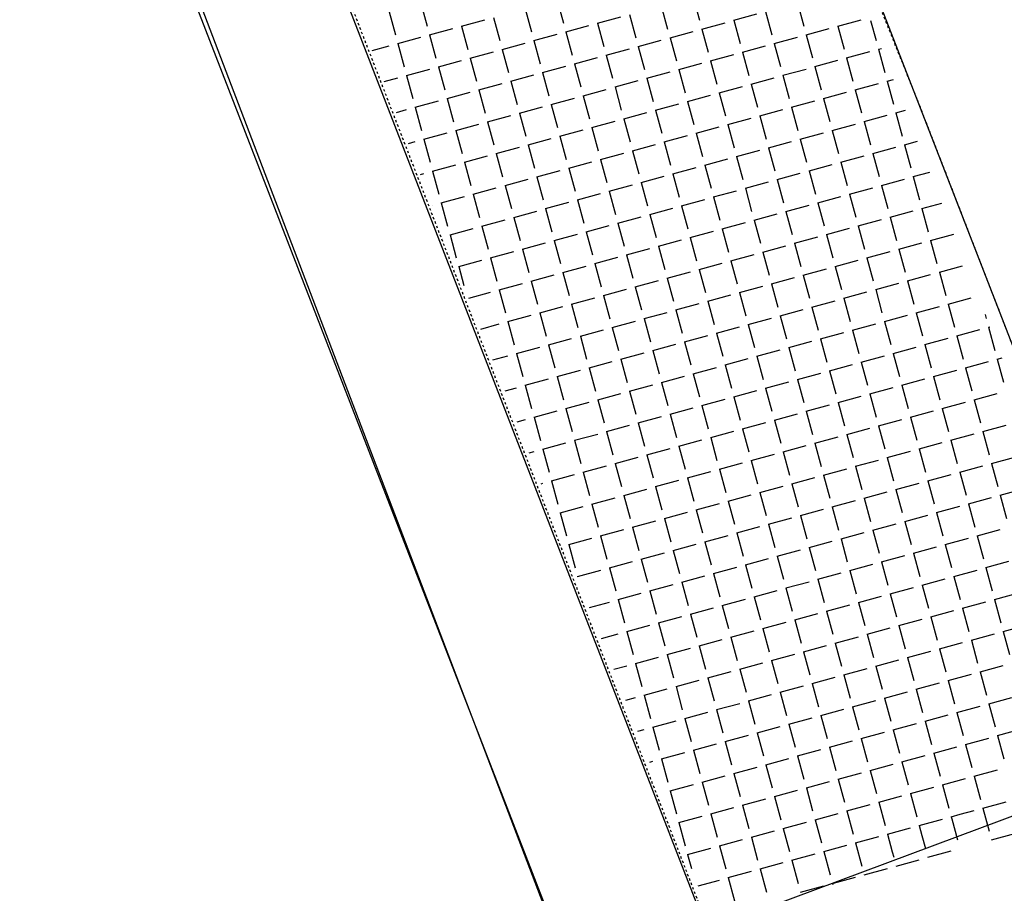
# Model space of a CAD drawing. Extents: x 46 to 996, y 18 to 612.
# Drawn here: x 732 to 774, y 133 to 170 of the extents above; entities that cross this region are included whole.
import ezdxf

# ---------------------------------------------------------------- set-up
doc = ezdxf.new("R2010")
doc.units = 0
doc.linetypes.add('CONTINUO', pattern=[0])
doc.linetypes.add('DASHED2', pattern=[0.375, 0.25, -0.125])
doc.layers.get('0').update_dxf_attribs({"linetype": 'CONTINUOUS'})
for name, color, linetype in [('_MEIO-FIO', 7, 'DASHED2'), ('A_MFIOPRJ', 10, 'CONTINUOUS'), ('A_PLANODIRETOR', 7, 'CONTINUOUS'), ('CANTO_DE_PREDIO', 252, 'CONTINUO'), ('CBQU', 37, 'CONTINUOUS'), ('RN', 7, 'CONTINUO')]:
    doc.layers.add(name, color=color, linetype=linetype)

# ---------------------------------------------------------------- blocks, each defined once
blk = doc.blocks.new('SIMB_PONTO')
at = {"color": 0}
blk.add_point((0, 0), dxfattribs=at)
for tag in ['COTA', 'PONTO', 'DESC']:
    blk.add_attdef(tag, (0, 0), '', height=1)

msp = doc.modelspace()

# ---------------------------------------------------------------- linework, layer by layer
at = {"layer": '_MEIO-FIO', "ltscale": 0.015}
for p, q in [((749.495, 217.879, -25.637), (770.165, 166.465, -26.681)), ((770.165, 166.465, -26.681), (780.933, 138.71, -26.951))]:
    msp.add_line(p, q, dxfattribs=at)
at = {"layer": '_MEIO-FIO', "ltscale": 0.015, "elevation": -32.581}
msp.add_lwpolyline([(761.342, 131.405), (732.262, 206.5)], dxfattribs=at)
at = {"layer": 'A_MFIOPRJ', "linetype": 'CONTINUOUS'}
for p, q in [((780.936, 138.711, -25.045), (752.192, 212.773, -24.501)), ((761.258, 131.374, -26.815), (736.55, 195.035, -26.505))]:
    msp.add_line(p, q, dxfattribs=at)
at = {"layer": 'A_PLANODIRETOR', "linetype": 'CONTINUOUS'}
msp.add_line((755.635, 129.278, -24.925), (730.983, 192.798, -24.617), dxfattribs=at)
at = {"layer": 'CANTO_DE_PREDIO', "linetype": 'CONTINUO'}
msp.add_polyline3d([(726.981, 204.214, -26.451), (755.557, 129.248, -26.848)], dxfattribs=at)
at = {"layer": 'CBQU'}
for p, q in [((760.673, 170.836), (760.94, 169.856)), ((749.155, 170.587), (749.423, 169.607)), ((754.914, 170.711), (755.182, 169.731)), ((759.325, 170.468), (759.593, 169.488)), ((765.084, 170.592), (765.351, 169.612)), ((747.808, 170.219), (748.075, 169.239)), ((753.566, 170.343), (753.834, 169.363)), ((756.63, 169.732), (757.61, 169.999)), ((757.977, 170.1), (758.245, 169.12)), ((762.388, 169.856), (763.368, 170.124)), ((763.736, 170.224), (764.004, 169.244)), ((750.871, 169.607), (751.851, 169.875)), ((750.871, 169.607), (751.139, 168.627)), ((752.219, 169.975), (752.486, 168.995)), ((755.282, 169.364), (756.262, 169.631)), ((756.63, 169.732), (756.897, 168.751)), ((761.041, 169.488), (762.021, 169.756)), ((762.388, 169.856), (762.656, 168.876)), ((766.799, 169.612), (767.779, 169.88)), ((766.799, 169.612), (767.067, 168.632)), ((768.184, 169.844), (768.415, 169)), ((749.523, 169.239), (750.504, 169.507)), ((749.523, 169.239), (749.791, 168.259)), ((753.934, 168.996), (754.915, 169.263)), ((755.282, 169.364), (755.55, 168.383)), ((759.693, 169.12), (760.673, 169.388)), ((761.041, 169.488), (761.308, 168.508)), ((765.452, 169.244), (766.432, 169.512)), ((765.452, 169.244), (765.719, 168.264)), ((747.091, 168.575), (747.808, 168.771)), ((748.176, 168.871), (749.156, 169.139)), ((748.176, 168.871), (748.443, 167.891)), ((752.587, 168.628), (753.567, 168.895)), ((753.934, 168.996), (754.202, 168.015)), ((758.345, 168.752), (759.325, 169.02)), ((758.345, 168.752), (758.613, 167.772)), ((759.693, 169.12), (759.961, 168.14)), ((762.756, 168.508), (763.736, 168.776)), ((764.104, 168.876), (765.084, 169.144)), ((764.104, 168.876), (764.372, 167.896)), ((751.239, 168.26), (752.219, 168.527)), ((752.587, 168.628), (752.854, 167.647)), ((756.998, 168.384), (757.978, 168.652)), ((756.998, 168.384), (757.265, 167.404)), ((761.409, 168.14), (762.389, 168.408)), ((762.756, 168.508), (763.024, 167.528)), ((767.167, 168.265), (768.147, 168.532)), ((768.515, 168.633), (768.643, 168.668)), ((768.515, 168.633), (768.783, 167.653)), ((749.891, 167.892), (750.872, 168.159)), ((751.239, 168.26), (751.507, 167.279)), ((754.302, 167.648), (755.283, 167.916)), ((755.65, 168.016), (756.63, 168.284)), ((755.65, 168.016), (755.918, 167.036)), ((760.061, 167.772), (761.041, 168.04)), ((761.409, 168.14), (761.676, 167.16)), ((765.82, 167.897), (766.8, 168.164)), ((767.167, 168.265), (767.435, 167.285)), ((748.544, 167.524), (749.524, 167.791)), ((748.544, 167.524), (748.811, 166.543)), ((749.891, 167.892), (750.159, 166.911)), ((752.955, 167.28), (753.935, 167.548)), ((754.302, 167.648), (754.57, 166.668)), ((758.713, 167.404), (759.693, 167.672)), ((760.061, 167.772), (760.329, 166.792)), ((764.472, 167.529), (765.452, 167.796)), ((764.472, 167.529), (764.74, 166.549)), ((765.82, 167.897), (766.087, 166.917)), ((747.602, 167.266), (748.176, 167.423)), ((751.607, 166.912), (752.587, 167.18)), ((752.955, 167.28), (753.222, 166.3)), ((757.366, 167.036), (758.346, 167.304)), ((758.713, 167.404), (758.981, 166.424)), ((763.124, 167.161), (764.104, 167.428)), ((763.124, 167.161), (763.392, 166.181)), ((767.535, 166.917), (768.515, 167.185)), ((768.883, 167.285), (769.153, 167.359)), ((768.883, 167.285), (769.151, 166.305)), ((750.259, 166.544), (751.24, 166.812)), ((751.607, 166.912), (751.875, 165.932)), ((756.018, 166.668), (756.998, 166.936)), ((756.018, 166.668), (756.286, 165.688)), ((757.366, 167.036), (757.633, 166.056)), ((760.429, 166.425), (761.409, 166.692)), ((761.777, 166.793), (762.757, 167.06)), ((761.777, 166.793), (762.044, 165.813)), ((766.188, 166.549), (767.168, 166.817)), ((767.535, 166.917), (767.803, 165.937)), ((748.912, 166.176), (749.892, 166.444)), ((750.259, 166.544), (750.527, 165.564)), ((754.67, 166.3), (755.651, 166.568)), ((754.67, 166.3), (754.938, 165.32)), ((759.081, 166.057), (760.061, 166.324)), ((760.429, 166.425), (760.697, 165.445)), ((764.84, 166.181), (765.82, 166.449)), ((766.188, 166.549), (766.455, 165.569)), ((748.113, 165.958), (748.544, 166.076)), ((748.912, 166.176), (749.179, 165.196)), ((751.975, 165.564), (752.955, 165.832)), ((753.323, 165.932), (754.303, 166.2)), ((753.323, 165.932), (753.59, 164.952)), ((757.734, 165.689), (758.714, 165.956)), ((759.081, 166.057), (759.349, 165.077)), ((763.492, 165.813), (764.472, 166.081)), ((764.84, 166.181), (765.108, 165.201)), ((767.903, 165.569), (768.883, 165.837)), ((769.251, 165.937), (769.662, 166.05)), ((769.251, 165.937), (769.519, 164.957)), ((750.627, 165.196), (751.608, 165.464)), ((751.975, 165.564), (752.243, 164.584)), ((756.386, 165.321), (757.366, 165.588)), ((757.734, 165.689), (758.001, 164.709)), ((762.145, 165.445), (763.125, 165.713)), ((762.145, 165.445), (762.412, 164.465)), ((763.492, 165.813), (763.76, 164.833)), ((766.556, 165.201), (767.536, 165.469)), ((767.903, 165.569), (768.171, 164.589)), ((749.28, 164.828), (750.26, 165.096)), ((750.627, 165.196), (750.895, 164.216)), ((755.038, 164.953), (756.019, 165.22)), ((756.386, 165.321), (756.654, 164.341)), ((760.797, 165.077), (761.777, 165.345)), ((760.797, 165.077), (761.065, 164.097)), ((765.208, 164.833), (766.188, 165.101)), ((766.556, 165.201), (766.823, 164.221)), ((748.624, 164.649), (748.912, 164.728)), ((749.28, 164.828), (749.547, 163.848)), ((753.691, 164.585), (754.671, 164.852)), ((753.691, 164.585), (753.958, 163.605)), ((755.038, 164.953), (755.306, 163.973)), ((758.102, 164.341), (759.082, 164.609)), ((759.449, 164.709), (760.43, 164.977)), ((759.449, 164.709), (759.717, 163.729)), ((763.86, 164.465), (764.84, 164.733)), ((765.208, 164.833), (765.476, 163.853)), ((769.619, 164.59), (770.172, 164.741)), ((769.619, 164.59), (769.887, 163.61)), ((752.343, 164.217), (753.323, 164.484)), ((752.343, 164.217), (752.611, 163.236)), ((756.754, 163.973), (757.734, 164.241)), ((758.102, 164.341), (758.369, 163.361)), ((762.513, 164.097), (763.493, 164.365)), ((763.86, 164.465), (764.128, 163.485)), ((768.271, 164.222), (769.251, 164.489)), ((768.271, 164.222), (768.539, 163.242)), ((749.648, 163.481), (750.628, 163.748)), ((750.995, 163.849), (751.976, 164.116)), ((750.995, 163.849), (751.263, 162.868)), ((755.406, 163.605), (756.387, 163.873)), ((756.754, 163.973), (757.022, 162.993)), ((761.165, 163.729), (762.145, 163.997)), ((762.513, 164.097), (762.78, 163.117)), ((765.576, 163.486), (766.556, 163.753)), ((766.924, 163.854), (767.904, 164.121)), ((766.924, 163.854), (767.191, 162.874)), ((749.135, 163.34), (749.28, 163.38)), ((749.648, 163.481), (749.915, 162.5)), ((754.059, 163.237), (755.039, 163.505)), ((755.406, 163.605), (755.674, 162.625)), ((759.817, 163.361), (760.798, 163.629)), ((759.817, 163.361), (760.085, 162.381)), ((761.165, 163.729), (761.433, 162.749)), ((764.228, 163.118), (765.208, 163.385)), ((765.576, 163.486), (765.844, 162.506)), ((769.987, 163.242), (770.682, 163.432)), ((752.711, 162.869), (753.691, 163.137)), ((754.059, 163.237), (754.326, 162.257)), ((758.47, 162.993), (759.45, 163.261)), ((758.47, 162.993), (758.737, 162.013)), ((762.881, 162.75), (763.861, 163.017)), ((764.228, 163.118), (764.496, 162.138)), ((768.639, 162.874), (769.619, 163.142)), ((769.987, 163.242), (770.255, 162.262)), ((751.363, 162.501), (752.344, 162.769)), ((751.363, 162.501), (751.631, 161.521)), ((752.711, 162.869), (752.979, 161.889)), ((755.774, 162.257), (756.755, 162.525)), ((757.122, 162.625), (758.102, 162.893)), ((757.122, 162.625), (757.39, 161.645)), ((761.533, 162.382), (762.513, 162.649)), ((762.881, 162.75), (763.148, 161.77)), ((767.292, 162.506), (768.272, 162.774)), ((767.292, 162.506), (767.559, 161.526)), ((768.639, 162.874), (768.907, 161.894)), ((750.016, 162.133), (750.996, 162.401)), ((750.016, 162.133), (750.283, 161.153)), ((754.427, 161.889), (755.407, 162.157)), ((755.774, 162.257), (756.042, 161.277)), ((760.185, 162.014), (761.166, 162.281)), ((761.533, 162.382), (761.801, 161.402)), ((765.944, 162.138), (766.924, 162.406)), ((765.944, 162.138), (766.212, 161.158)), ((770.355, 161.894), (771.192, 162.123)), ((749.646, 162.032), (749.648, 162.033)), ((753.079, 161.521), (754.059, 161.789)), ((754.427, 161.889), (754.694, 160.909)), ((758.838, 161.646), (759.818, 161.913)), ((760.185, 162.014), (760.453, 161.034)), ((763.249, 161.402), (764.229, 161.67)), ((764.596, 161.77), (765.576, 162.038)), ((764.596, 161.77), (764.864, 160.79)), ((769.007, 161.526), (769.987, 161.794)), ((770.355, 161.894), (770.623, 160.914)), ((751.731, 161.153), (752.712, 161.421)), ((753.079, 161.521), (753.347, 160.541)), ((757.49, 161.278), (758.47, 161.545)), ((757.49, 161.278), (757.758, 160.298)), ((758.838, 161.646), (759.105, 160.666)), ((761.901, 161.034), (762.881, 161.302)), ((763.249, 161.402), (763.516, 160.422)), ((767.66, 161.158), (768.64, 161.426)), ((769.007, 161.526), (769.275, 160.546)), ((750.384, 160.785), (751.364, 161.053)), ((751.731, 161.153), (751.999, 160.173)), ((756.142, 160.91), (757.123, 161.177)), ((756.142, 160.91), (756.41, 159.93)), ((760.553, 160.666), (761.534, 160.934)), ((761.901, 161.034), (762.169, 160.054)), ((766.312, 160.79), (767.292, 161.058)), ((767.66, 161.158), (767.927, 160.178)), ((750.384, 160.785), (750.651, 159.805)), ((753.447, 160.174), (754.427, 160.441)), ((754.795, 160.542), (755.775, 160.809)), ((754.795, 160.542), (755.062, 159.562)), ((759.206, 160.298), (760.186, 160.566)), ((760.553, 160.666), (760.821, 159.686)), ((764.964, 160.422), (765.945, 160.69)), ((764.964, 160.422), (765.232, 159.442)), ((766.312, 160.79), (766.58, 159.81)), ((769.375, 160.179), (770.355, 160.446)), ((770.723, 160.547), (771.702, 160.814)), ((770.723, 160.547), (770.991, 159.567)), ((752.099, 159.806), (753.08, 160.073)), ((753.447, 160.174), (753.715, 159.194)), ((757.858, 159.93), (758.838, 160.198)), ((759.206, 160.298), (759.473, 159.318)), ((763.617, 160.054), (764.597, 160.322)), ((763.617, 160.054), (763.884, 159.074)), ((768.028, 159.811), (769.008, 160.078)), ((769.375, 160.179), (769.643, 159.199)), ((750.752, 159.438), (751.732, 159.705)), ((752.099, 159.806), (752.367, 158.826)), ((756.51, 159.562), (757.491, 159.83)), ((757.858, 159.93), (758.126, 158.95)), ((760.921, 159.318), (761.902, 159.586)), ((762.269, 159.686), (763.249, 159.954)), ((762.269, 159.686), (762.537, 158.706)), ((766.68, 159.443), (767.66, 159.71)), ((768.028, 159.811), (768.295, 158.831)), ((750.752, 159.438), (750.969, 158.643)), ((755.163, 159.194), (756.143, 159.462)), ((755.163, 159.194), (755.43, 158.214)), ((756.51, 159.562), (756.778, 158.582)), ((759.574, 158.95), (760.554, 159.218)), ((760.921, 159.318), (761.189, 158.338)), ((765.332, 159.075), (766.313, 159.342)), ((766.68, 159.443), (766.948, 158.463)), ((771.091, 159.199), (772.071, 159.467)), ((771.091, 159.199), (771.359, 158.219)), ((753.815, 158.826), (754.795, 159.094)), ((753.815, 158.826), (754.083, 157.846)), ((758.226, 158.582), (759.206, 158.85)), ((759.574, 158.95), (759.841, 157.97)), ((763.985, 158.707), (764.965, 158.974)), ((765.332, 159.075), (765.6, 158.095)), ((769.743, 158.831), (770.723, 159.099)), ((769.743, 158.831), (770.011, 157.851)), ((751.178, 158.106), (752.1, 158.358)), ((752.467, 158.458), (753.448, 158.726)), ((752.467, 158.458), (752.735, 157.478)), ((756.878, 158.214), (757.859, 158.482)), ((758.226, 158.582), (758.494, 157.602)), ((762.637, 158.339), (763.617, 158.606)), ((762.637, 158.339), (762.905, 157.359)), ((763.985, 158.707), (764.252, 157.727)), ((767.048, 158.095), (768.028, 158.363)), ((768.396, 158.463), (769.376, 158.731)), ((768.396, 158.463), (768.663, 157.483)), ((755.531, 157.846), (756.511, 158.114)), ((756.878, 158.214), (757.146, 157.234)), ((761.289, 157.971), (762.27, 158.238)), ((761.289, 157.971), (761.557, 156.991)), ((765.7, 157.727), (766.681, 157.995)), ((767.048, 158.095), (767.316, 157.115)), ((771.459, 157.851), (772.439, 158.119)), ((754.183, 157.478), (755.163, 157.746)), ((755.531, 157.846), (755.798, 156.866)), ((758.594, 157.235), (759.574, 157.502)), ((759.942, 157.603), (760.922, 157.87)), ((759.942, 157.603), (760.209, 156.623)), ((764.353, 157.359), (765.333, 157.627)), ((765.7, 157.727), (765.968, 156.747)), ((770.111, 157.483), (771.091, 157.751)), ((771.459, 157.851), (771.727, 156.871)), ((752.835, 157.11), (753.816, 157.378)), ((752.835, 157.11), (753.103, 156.13)), ((754.183, 157.478), (754.451, 156.498)), ((757.246, 156.867), (758.227, 157.134)), ((758.594, 157.235), (758.862, 156.255)), ((763.005, 156.991), (763.985, 157.259)), ((764.353, 157.359), (764.62, 156.379)), ((768.764, 157.115), (769.744, 157.383)), ((768.764, 157.115), (769.031, 156.135)), ((770.111, 157.483), (770.379, 156.503)), ((773.026, 157.417), (773.074, 157.239)), ((751.689, 156.797), (752.468, 157.01)), ((755.899, 156.499), (756.879, 156.766)), ((757.246, 156.867), (757.514, 155.887)), ((761.657, 156.623), (762.638, 156.891)), ((763.005, 156.991), (763.273, 156.011)), ((767.416, 156.747), (768.396, 157.015)), ((767.416, 156.747), (767.684, 155.767)), ((771.827, 156.504), (772.807, 156.771)), ((773.175, 156.872), (773.232, 156.887)), ((773.175, 156.872), (773.442, 155.892)), ((754.551, 156.131), (755.531, 156.398)), ((755.899, 156.499), (756.166, 155.519)), ((760.31, 156.255), (761.29, 156.523)), ((760.31, 156.255), (760.577, 155.275)), ((761.657, 156.623), (761.925, 155.643)), ((764.721, 156.011), (765.701, 156.279)), ((766.068, 156.379), (767.049, 156.647)), ((766.068, 156.379), (766.336, 155.399)), ((770.479, 156.136), (771.459, 156.403)), ((771.827, 156.504), (772.095, 155.524)), ((753.203, 155.763), (754.184, 156.03)), ((754.551, 156.131), (754.819, 155.151)), ((758.962, 155.887), (759.942, 156.155)), ((758.962, 155.887), (759.23, 154.907)), ((763.373, 155.643), (764.353, 155.911)), ((764.721, 156.011), (764.988, 155.031)), ((769.132, 155.768), (770.112, 156.035)), ((770.479, 156.136), (770.747, 155.156)), ((752.2, 155.489), (752.836, 155.662)), ((753.203, 155.763), (753.471, 154.783)), ((756.267, 155.151), (757.247, 155.419)), ((757.614, 155.519), (758.595, 155.787)), ((757.614, 155.519), (757.882, 154.539)), ((762.025, 155.275), (763.006, 155.543)), ((763.373, 155.643), (763.641, 154.663)), ((767.784, 155.4), (768.764, 155.667)), ((769.132, 155.768), (769.399, 154.788)), ((772.195, 155.156), (773.175, 155.424)), ((773.543, 155.524), (773.742, 155.579)), ((773.543, 155.524), (773.81, 154.544)), ((754.919, 154.783), (755.899, 155.051)), ((756.267, 155.151), (756.534, 154.171)), ((760.678, 154.907), (761.658, 155.175)), ((762.025, 155.275), (762.293, 154.295)), ((766.436, 155.032), (767.417, 155.299)), ((766.436, 155.032), (766.704, 154.052)), ((767.784, 155.4), (768.052, 154.42)), ((770.847, 154.788), (771.828, 155.056)), ((772.195, 155.156), (772.463, 154.176)), ((753.571, 154.415), (754.552, 154.683)), ((754.919, 154.783), (755.187, 153.803)), ((759.33, 154.539), (760.31, 154.807)), ((760.678, 154.907), (760.945, 153.927)), ((765.089, 154.664), (766.069, 154.931)), ((765.089, 154.664), (765.356, 153.684)), ((769.5, 154.42), (770.48, 154.688)), ((770.847, 154.788), (771.115, 153.808)), ((752.711, 154.18), (753.204, 154.315)), ((753.571, 154.415), (753.839, 153.435)), ((757.982, 154.171), (758.963, 154.439)), ((757.982, 154.171), (758.25, 153.191)), ((759.33, 154.539), (759.598, 153.559)), ((762.393, 153.928), (763.374, 154.195)), ((763.741, 154.296), (764.721, 154.563)), ((763.741, 154.296), (764.009, 153.316)), ((768.152, 154.052), (769.132, 154.32)), ((769.5, 154.42), (769.767, 153.44)), ((756.635, 153.803), (757.615, 154.071)), ((756.635, 153.803), (756.902, 152.823)), ((761.046, 153.56), (762.026, 153.827)), ((762.393, 153.928), (762.661, 152.948)), ((766.804, 153.684), (767.785, 153.952)), ((768.152, 154.052), (768.42, 153.072)), ((772.563, 153.808), (773.543, 154.076)), ((772.563, 153.808), (772.831, 152.828)), ((753.939, 153.067), (754.92, 153.335)), ((755.287, 153.435), (756.267, 153.703)), ((755.287, 153.435), (755.555, 152.455)), ((759.698, 153.192), (760.678, 153.459)), ((761.046, 153.56), (761.313, 152.58)), ((765.457, 153.316), (766.437, 153.584)), ((766.804, 153.684), (767.072, 152.704)), ((769.868, 153.072), (770.848, 153.34)), ((771.215, 153.44), (772.196, 153.708)), ((771.215, 153.44), (771.483, 152.46)), ((753.222, 152.872), (753.572, 152.967)), ((753.939, 153.067), (754.207, 152.087)), ((758.35, 152.824), (759.331, 153.091)), ((759.698, 153.192), (759.966, 152.212)), ((764.109, 152.948), (765.089, 153.216)), ((764.109, 152.948), (764.377, 151.968)), ((765.457, 153.316), (765.724, 152.336)), ((768.52, 152.704), (769.5, 152.972)), ((769.868, 153.072), (770.135, 152.092)), ((757.003, 152.456), (757.983, 152.723)), ((758.35, 152.824), (758.618, 151.844)), ((762.761, 152.58), (763.742, 152.848)), ((762.761, 152.58), (763.029, 151.6)), ((767.172, 152.336), (768.153, 152.604)), ((768.52, 152.704), (768.788, 151.724)), ((772.931, 152.461), (773.911, 152.728)), ((755.655, 152.088), (756.635, 152.355)), ((755.655, 152.088), (755.923, 151.108)), ((757.003, 152.456), (757.27, 151.476)), ((760.066, 151.844), (761.046, 152.112)), ((761.414, 152.212), (762.394, 152.48)), ((761.414, 152.212), (761.681, 151.232)), ((765.825, 151.968), (766.805, 152.236)), ((767.172, 152.336), (767.44, 151.356)), ((771.583, 152.093), (772.564, 152.36)), ((771.583, 152.093), (771.851, 151.113)), ((772.931, 152.461), (773.199, 151.481)), ((754.307, 151.72), (755.288, 151.987)), ((754.307, 151.72), (754.575, 150.74)), ((758.718, 151.476), (759.699, 151.744)), ((760.066, 151.844), (760.334, 150.864)), ((764.477, 151.6), (765.457, 151.868)), ((765.825, 151.968), (766.092, 150.988)), ((770.236, 151.725), (771.216, 151.992)), ((770.236, 151.725), (770.503, 150.745)), ((753.733, 151.563), (753.94, 151.619)), ((757.371, 151.108), (758.351, 151.376)), ((758.718, 151.476), (758.986, 150.496)), ((763.129, 151.232), (764.11, 151.5)), ((764.477, 151.6), (764.745, 150.62)), ((767.54, 150.989), (768.521, 151.256)), ((768.888, 151.357), (769.868, 151.624)), ((768.888, 151.357), (769.156, 150.377)), ((773.299, 151.113), (774.279, 151.381)), ((756.023, 150.74), (757.003, 151.008)), ((757.371, 151.108), (757.638, 150.128)), ((761.782, 150.864), (762.762, 151.132)), ((761.782, 150.864), (762.049, 149.884)), ((763.129, 151.232), (763.397, 150.252)), ((766.193, 150.621), (767.173, 150.888)), ((767.54, 150.989), (767.808, 150.009)), ((771.951, 150.745), (772.932, 151.013)), ((773.299, 151.113), (773.567, 150.133)), ((754.675, 150.372), (755.656, 150.64)), ((756.023, 150.74), (756.291, 149.76)), ((760.434, 150.496), (761.414, 150.764)), ((760.434, 150.496), (760.702, 149.516)), ((764.845, 150.253), (765.825, 150.52)), ((766.193, 150.621), (766.46, 149.641)), ((770.604, 150.377), (771.584, 150.645)), ((771.951, 150.745), (772.219, 149.765)), ((754.244, 150.254), (754.308, 150.272)), ((754.675, 150.372), (754.943, 149.392)), ((757.739, 149.76), (758.719, 150.028)), ((759.086, 150.128), (760.067, 150.396)), ((759.086, 150.128), (759.354, 149.148)), ((763.497, 149.885), (764.478, 150.152)), ((764.845, 150.253), (765.113, 149.273)), ((769.256, 150.009), (770.236, 150.277)), ((769.256, 150.009), (769.524, 149.029)), ((770.604, 150.377), (770.871, 149.397)), ((773.667, 149.765), (774.647, 150.033)), ((756.391, 149.392), (757.371, 149.66)), ((757.739, 149.76), (758.006, 148.78)), ((762.15, 149.517), (763.13, 149.784)), ((763.497, 149.885), (763.765, 148.905)), ((767.908, 149.641), (768.889, 149.909)), ((767.908, 149.641), (768.176, 148.661)), ((772.319, 149.397), (773.3, 149.665)), ((773.667, 149.765), (773.935, 148.785)), ((755.044, 149.024), (756.024, 149.292)), ((756.391, 149.392), (756.659, 148.412)), ((760.802, 149.149), (761.782, 149.416)), ((762.15, 149.517), (762.417, 148.537)), ((765.213, 148.905), (766.193, 149.173)), ((766.561, 149.273), (767.541, 149.541)), ((766.561, 149.273), (766.828, 148.293)), ((770.972, 149.029), (771.952, 149.297)), ((772.319, 149.397), (772.587, 148.417)), ((755.044, 149.024), (755.311, 148.044)), ((759.454, 148.781), (760.435, 149.048)), ((759.454, 148.781), (759.722, 147.801)), ((760.802, 149.149), (761.07, 148.169)), ((763.865, 148.537), (764.846, 148.805)), ((765.213, 148.905), (765.481, 147.925)), ((769.624, 148.661), (770.604, 148.929)), ((770.972, 149.029), (771.239, 148.049)), ((758.107, 148.413), (759.087, 148.68)), ((758.107, 148.413), (758.374, 147.433)), ((762.518, 148.169), (763.498, 148.437)), ((763.865, 148.537), (764.133, 147.557)), ((768.276, 148.293), (769.257, 148.561)), ((769.624, 148.661), (769.892, 147.681)), ((755.412, 147.677), (756.392, 147.944)), ((756.759, 148.045), (757.739, 148.312)), ((756.759, 148.045), (757.027, 147.065)), ((761.17, 147.801), (762.15, 148.069)), ((762.518, 148.169), (762.785, 147.189)), ((766.929, 147.925), (767.909, 148.193)), ((766.929, 147.925), (767.196, 146.945)), ((768.276, 148.293), (768.544, 147.313)), ((771.34, 147.682), (772.32, 147.949)), ((772.687, 148.05), (773.668, 148.317)), ((772.687, 148.05), (772.955, 147.07)), ((755.412, 147.677), (755.679, 146.697)), ((759.822, 147.433), (760.803, 147.701)), ((761.17, 147.801), (761.438, 146.821)), ((765.581, 147.557), (766.561, 147.825)), ((765.581, 147.557), (765.849, 146.577)), ((769.992, 147.314), (770.972, 147.581)), ((771.34, 147.682), (771.607, 146.702)), ((758.475, 147.065), (759.455, 147.333)), ((759.822, 147.433), (760.09, 146.453)), ((762.886, 146.821), (763.866, 147.089)), ((764.233, 147.189), (765.214, 147.457)), ((764.233, 147.189), (764.501, 146.209)), ((768.644, 146.946), (769.625, 147.213)), ((769.992, 147.314), (770.26, 146.334)), ((757.127, 146.697), (758.107, 146.965)), ((757.127, 146.697), (757.395, 145.717)), ((758.475, 147.065), (758.742, 146.085)), ((761.538, 146.453), (762.518, 146.721)), ((762.886, 146.821), (763.153, 145.841)), ((767.297, 146.578), (768.277, 146.845)), ((768.644, 146.946), (768.912, 145.966)), ((773.055, 146.702), (774.036, 146.97)), ((773.055, 146.702), (773.323, 145.722)), ((755.78, 146.329), (756.76, 146.597)), ((755.78, 146.329), (755.785, 146.309)), ((760.19, 146.085), (761.171, 146.353)), ((761.538, 146.453), (761.806, 145.473)), ((765.949, 146.21), (766.929, 146.477)), ((767.297, 146.578), (767.564, 145.598)), ((771.708, 146.334), (772.688, 146.602)), ((771.708, 146.334), (771.975, 145.354)), ((758.843, 145.717), (759.823, 145.985)), ((760.19, 146.085), (760.458, 145.105)), ((764.601, 145.842), (765.582, 146.109)), ((764.601, 145.842), (764.869, 144.862)), ((765.949, 146.21), (766.217, 145.23)), ((769.012, 145.598), (769.993, 145.866)), ((770.36, 145.966), (771.34, 146.234)), ((770.36, 145.966), (770.628, 144.986)), ((757.495, 145.349), (758.475, 145.617)), ((758.843, 145.717), (759.11, 144.737)), ((763.254, 145.474), (764.234, 145.741)), ((763.254, 145.474), (763.521, 144.494)), ((767.665, 145.23), (768.645, 145.498)), ((769.012, 145.598), (769.28, 144.618)), ((773.423, 145.355), (774.404, 145.622)), ((756.288, 145.02), (757.128, 145.249)), ((757.495, 145.349), (757.763, 144.369)), ((760.559, 144.738), (761.539, 145.005)), ((761.906, 145.106), (762.886, 145.373)), ((761.906, 145.106), (762.174, 144.126)), ((766.317, 144.862), (767.297, 145.13)), ((767.665, 145.23), (767.932, 144.25)), ((772.076, 144.986), (773.056, 145.254)), ((773.423, 145.355), (773.691, 144.374)), ((759.211, 144.37), (760.191, 144.637)), ((760.559, 144.738), (760.826, 143.758)), ((764.969, 144.494), (765.95, 144.762)), ((766.317, 144.862), (766.585, 143.882)), ((770.728, 144.618), (771.708, 144.886)), ((770.728, 144.618), (770.996, 143.638)), ((772.076, 144.986), (772.343, 144.006)), ((757.863, 144.002), (758.843, 144.269)), ((759.211, 144.37), (759.478, 143.39)), ((763.622, 144.126), (764.602, 144.394)), ((764.969, 144.494), (765.237, 143.514)), ((769.38, 144.25), (770.361, 144.518)), ((769.38, 144.25), (769.648, 143.27)), ((773.791, 144.007), (774.772, 144.274)), ((756.799, 143.711), (757.496, 143.901)), ((757.863, 144.002), (758.131, 143.022)), ((762.274, 143.758), (763.254, 144.026)), ((762.274, 143.758), (762.542, 142.778)), ((763.622, 144.126), (763.889, 143.146)), ((766.685, 143.514), (767.665, 143.782)), ((768.033, 143.882), (769.013, 144.15)), ((768.033, 143.882), (768.3, 142.902)), ((772.444, 143.639), (773.424, 143.906)), ((773.791, 144.007), (774.059, 143.027)), ((760.927, 143.39), (761.907, 143.658)), ((760.927, 143.39), (761.194, 142.41)), ((765.337, 143.146), (766.318, 143.414)), ((766.685, 143.514), (766.953, 142.534)), ((771.096, 143.271), (772.076, 143.538)), ((772.444, 143.639), (772.711, 142.659)), ((758.231, 142.654), (759.211, 142.922)), ((759.579, 143.022), (760.559, 143.29)), ((759.579, 143.022), (759.846, 142.042)), ((763.99, 142.778), (764.97, 143.046)), ((765.337, 143.146), (765.605, 142.166)), ((769.748, 142.903), (770.729, 143.17)), ((771.096, 143.271), (771.364, 142.291)), ((757.31, 142.403), (757.864, 142.554)), ((758.231, 142.654), (758.499, 141.674)), ((762.642, 142.41), (763.622, 142.678)), ((763.99, 142.778), (764.257, 141.798)), ((768.401, 142.535), (769.381, 142.802)), ((768.401, 142.535), (768.668, 141.555)), ((769.748, 142.903), (770.016, 141.923)), ((772.812, 142.291), (773.792, 142.559)), ((761.295, 142.042), (762.275, 142.31)), ((762.642, 142.41), (762.91, 141.43)), ((767.053, 142.167), (768.033, 142.434)), ((767.053, 142.167), (767.321, 141.187)), ((771.464, 141.923), (772.444, 142.191)), ((772.812, 142.291), (773.079, 141.311)), ((759.947, 141.674), (760.927, 141.942)), ((759.947, 141.674), (760.214, 140.694)), ((761.295, 142.042), (761.562, 141.062)), ((764.358, 141.431), (765.338, 141.698)), ((765.705, 141.799), (766.686, 142.066)), ((765.705, 141.799), (765.973, 140.819)), ((770.116, 141.555), (771.097, 141.823)), ((771.464, 141.923), (771.732, 140.943)), ((758.599, 141.306), (759.579, 141.574)), ((758.599, 141.306), (758.867, 140.326)), ((763.01, 141.063), (763.99, 141.33)), ((764.358, 141.431), (764.625, 140.451)), ((768.769, 141.187), (769.749, 141.455)), ((770.116, 141.555), (770.384, 140.575)), ((757.821, 141.094), (758.232, 141.206)), ((761.663, 140.695), (762.643, 140.962)), ((763.01, 141.063), (763.278, 140.083)), ((767.421, 140.819), (768.401, 141.087)), ((768.769, 141.187), (769.036, 140.207)), ((771.832, 140.576), (772.812, 140.843)), ((773.18, 140.944), (774.16, 141.211)), ((773.18, 140.944), (773.447, 139.963)), ((760.315, 140.327), (761.295, 140.594)), ((761.663, 140.695), (761.93, 139.715)), ((766.073, 140.451), (767.054, 140.719)), ((766.073, 140.451), (766.341, 139.471)), ((767.421, 140.819), (767.689, 139.839)), ((770.484, 140.208), (771.465, 140.475)), ((771.832, 140.576), (772.1, 139.595)), ((758.967, 139.959), (759.947, 140.226)), ((760.315, 140.327), (760.583, 139.347)), ((764.726, 140.083), (765.706, 140.351)), ((764.726, 140.083), (764.993, 139.103)), ((769.137, 139.84), (770.117, 140.107)), ((770.484, 140.208), (770.752, 139.227)), ((758.332, 139.785), (758.6, 139.858)), ((758.967, 139.959), (759.235, 138.979)), ((762.031, 139.347), (763.011, 139.615)), ((763.378, 139.715), (764.358, 139.983)), ((763.378, 139.715), (763.646, 138.735)), ((767.789, 139.472), (768.769, 139.739)), ((769.137, 139.84), (769.404, 138.859)), ((773.548, 139.596), (774.528, 139.864)), ((773.548, 139.596), (773.815, 138.616)), ((760.683, 138.979), (761.663, 139.247)), ((762.031, 139.347), (762.298, 138.367)), ((766.442, 139.103), (767.422, 139.371)), ((767.789, 139.472), (768.057, 138.491)), ((772.2, 139.228), (773.18, 139.496)), ((772.2, 139.228), (772.468, 138.248)), ((759.335, 138.611), (760.315, 138.879)), ((760.683, 138.979), (760.951, 137.999)), ((765.094, 138.735), (766.074, 139.003)), ((766.442, 139.103), (766.709, 138.123)), ((769.505, 138.492), (770.485, 138.759)), ((770.852, 138.86), (771.833, 139.127)), ((770.852, 138.86), (771.12, 137.88)), ((758.843, 138.477), (758.968, 138.511)), ((759.335, 138.611), (759.603, 137.631)), ((763.746, 138.367), (764.726, 138.635)), ((763.746, 138.367), (764.014, 137.387)), ((765.094, 138.735), (765.361, 137.755)), ((768.157, 138.124), (769.137, 138.391)), ((769.505, 138.492), (769.772, 137.512)), ((762.399, 137.999), (763.379, 138.267)), ((762.399, 137.999), (762.666, 137.019)), ((766.81, 137.756), (767.79, 138.023)), ((768.157, 138.124), (768.425, 137.144)), ((772.568, 137.88), (773.548, 138.148)), ((759.703, 137.263), (760.683, 137.531)), ((761.051, 137.631), (762.031, 137.899)), ((761.051, 137.631), (761.319, 136.651)), ((765.462, 137.388), (766.442, 137.655)), ((766.81, 137.756), (767.077, 136.776)), ((771.22, 137.512), (772.201, 137.78)), ((771.22, 137.512), (771.488, 136.532)), ((772.568, 137.88), (772.836, 136.9)), ((759.703, 137.263), (759.971, 136.283)), ((764.114, 137.02), (765.094, 137.287)), ((765.462, 137.388), (765.729, 136.408)), ((769.873, 137.144), (770.853, 137.412)), ((769.873, 137.144), (770.14, 136.164)), ((762.767, 136.652), (763.747, 136.919)), ((764.114, 137.02), (764.382, 136.04)), ((767.178, 136.408), (768.158, 136.676)), ((768.525, 136.776), (769.505, 137.044)), ((768.525, 136.776), (768.793, 135.796)), ((772.936, 136.533), (773.916, 136.8)), ((761.419, 136.284), (762.399, 136.551)), ((761.419, 136.284), (761.687, 135.304)), ((762.767, 136.652), (763.034, 135.672)), ((765.83, 136.04), (766.81, 136.308)), ((767.178, 136.408), (767.445, 135.428)), ((771.588, 136.165), (771.972, 136.269)), ((771.972, 136.269), (772.569, 136.432)), ((772.936, 136.533), (773.204, 135.552)), ((760.071, 135.916), (761.051, 136.183)), ((760.071, 135.916), (760.339, 134.936)), ((764.482, 135.672), (765.462, 135.94)), ((765.83, 136.04), (766.097, 135.06)), ((770.241, 135.797), (771.221, 136.064)), ((771.588, 136.165), (771.614, 136.072)), ((771.614, 136.072), (771.856, 135.184)), ((763.135, 135.304), (764.115, 135.572)), ((764.482, 135.672), (764.75, 134.692)), ((768.893, 135.429), (769.873, 135.696)), ((768.893, 135.429), (769.097, 134.683)), ((770.241, 135.797), (770.355, 135.377)), ((773.304, 135.185), (774.284, 135.453)), ((761.787, 134.936), (762.767, 135.204)), ((763.135, 135.304), (763.402, 134.324)), ((767.546, 135.061), (768.526, 135.328)), ((767.546, 135.061), (767.813, 134.08)), ((770.355, 135.377), (770.508, 134.816)), ((760.439, 134.568), (761.419, 134.836)), ((761.787, 134.936), (762.055, 133.956)), ((764.85, 134.325), (765.83, 134.592)), ((766.198, 134.693), (767.178, 134.96)), ((766.198, 134.693), (766.466, 133.712)), ((769.097, 134.683), (769.161, 134.448)), ((770.609, 134.449), (771.589, 134.717)), ((760.439, 134.568), (760.601, 133.974)), ((763.503, 133.957), (764.483, 134.224)), ((764.85, 134.325), (765.118, 133.344)), ((769.261, 134.081), (770.241, 134.349)), ((762.155, 133.588), (763.135, 133.856)), ((763.503, 133.957), (763.77, 132.976)), ((767.914, 133.713), (768.894, 133.981)), ((760.887, 133.242), (761.787, 133.488)), ((762.155, 133.588), (762.423, 132.608)), ((766.566, 133.345), (766.773, 133.401)), ((766.566, 133.345), (766.58, 133.295)), ((766.773, 133.401), (767.546, 133.613)), ((765.218, 132.977), (766.198, 133.244))]:
    msp.add_line(p, q, dxfattribs=at)
at = {"layer": 'RN', "ltscale": 0.5}
msp.add_line((884.014, 177.143, -26.091), (687.229, 103.773, -26.091), dxfattribs=at)

# ---------------------------------------------------------------- block references
at = {"layer": '_MEIO-FIO', "color": 3, "xscale": 2, "yscale": 2, "zscale": 2, "rotation": 285.2734406857376}
msp.add_blockref('SIMB_PONTO', (770.165, 166.465, -26.681), dxfattribs=at)

doc.saveas('drawing.dxf')
